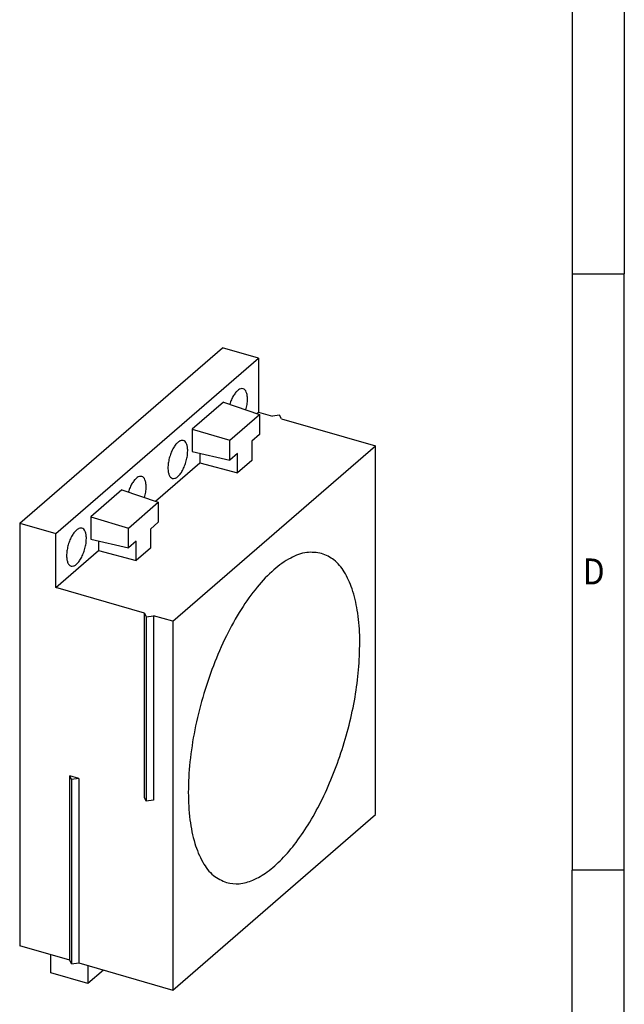
# Model space of a CAD drawing. Units: millimetres. Extents: x -274 to 146, y -48 to 249.
# Drawn here: x 88 to 146, y 2 to 97 of the extents above; entities that cross this region are included whole.
import ezdxf

# ---------------------------------------------------------------- set-up
doc = ezdxf.new("R2010")
doc.units = ezdxf.units.MM
doc.layers.add('1', color=7, linetype='Continuous')
doc.styles.add('CONVERTER_11', font='txt.shx', dxfattribs={"width": 0.9})

# ---------------------------------------------------------------- blocks, each defined once
blk = doc.blocks.new('_rahmen', base_point=(141.0556073569778, -47.61746376727098))
at = {"layer": '1', "color": 6, "linetype": 'Continuous'}
for p, q in [((141.0556073569778, 129.582536232729), (141.0556073569778, 72.18253623272923)), ((141.0556073569778, 72.18253623272923), (141.0556073569778, 14.78253623272914)), ((141.0556073569769, -21.36746376727155), (141.0556073569778, 14.78253623272914))]:
    blk.add_line(p, q, dxfattribs=at)
at = {"layer": '1', "color": 2, "linetype": 'Continuous'}
for p, q in [((146.0556073569753, 129.582536232729), (146.0556073569753, 72.18253623272923)), ((141.0556073569778, 72.18253623272923), (146.0556073569753, 72.18253623272923)), ((146.0556073569753, 14.78253623272914), (146.0556073569753, 72.18253623272923)), ((146.0556073569753, 14.78253623272914), (141.0556073569778, 14.78253623272914)), ((146.0556073569753, -42.61746376727098), (146.0556073569753, 14.78253623272914))]:
    blk.add_line(p, q, dxfattribs=at)
at = {"layer": '1', "color": 7, "style": 'CONVERTER_11', "width": 0.9}
blk.add_text('D', height=2.5, dxfattribs=at).set_placement((142.0556073569778, 42.28253623272914))
blk = doc.blocks.new('A3I_CS', base_point=(141.0556073569778, -47.61746376727098))
at = {"layer": '1'}
blk.add_blockref('_rahmen', (141.0556073569778, -47.61746376727098), dxfattribs=at)
blk = doc.blocks.new('CES_LRG_BK_33-select__1', base_point=(87.88878413859473, 3.22686968583093))
at = {"color": 7, "linetype": 'Continuous'}
for p, q in [((87.88878413860445, 48.18006366370028), (107.3887841386044, 65.0675590374968)), ((110.8528857537423, 64.06755903749594), (107.3887841386044, 65.0675590374968)), ((91.35288575374233, 47.18006366369943), (110.8528857537423, 64.06755903749594)), ((110.8528857537423, 64.06755903749594), (110.8528857537411, 58.87140661478968)), ((107.4796317922167, 59.85022153507185), (104.4761397152675, 57.2491210963686)), ((107.4796317922167, 59.85022153507185), (110.9587483702747, 58.63923155304876)), ((110.6920035064167, 58.73207850158889), (110.8528857537411, 58.87140661478968)), ((110.8528857537411, 58.87140661478968), (112.1952251296069, 58.48390661478938)), ((108.0984314482417, 56.16212443569366), (110.9587483702747, 58.63923155304876)), ((110.9587483702747, 58.63923155304876), (110.9587483702742, 56.71610623158416)), ((112.8782378314992, 58.57541296573537), (112.1952251296069, 58.48390661478938)), ((113.0612505333913, 58.23390661478916), (112.8782378314992, 58.57541296573537)), ((113.0612505333913, 58.23390661478916), (122.1112160029387, 55.62140661478703)), ((104.4761397152675, 57.2491210963686), (104.4761397152669, 55.07800913220767)), ((104.4761397152675, 57.2491210963686), (108.0984314482417, 56.16212443569366)), ((108.0984314482412, 54.23899911422907), (108.0984314482417, 56.16212443569366)), ((110.9587483702742, 56.71610623158416), (110.2087483702742, 56.06658717874583)), ((110.2087483702742, 56.06658717874583), (110.2087483702737, 54.21356727717887)), ((102.6112160029387, 38.73391124099052), (122.1112160029387, 55.62140661478703)), ((104.4761397152669, 55.07800913220767), (108.0984314482412, 54.23899911422907)), ((122.1112160029302, 20.11436505962747), (122.1112160029387, 55.62140661478703)), ((105.2261397152667, 54.90429106644407), (105.2261397152664, 53.99850160482718)), ((108.8484314482412, 54.8885181670674), (108.0984314482412, 54.23899911422907)), ((108.8484314482407, 53.03549826550042), (108.8484314482412, 54.8885181670674)), ((110.2087483702737, 54.21356727717887), (108.8484314482407, 53.03549826550042)), ((100.9420035064167, 50.28833081469062), (105.2261397152664, 53.99850160482718)), ((105.2261397152664, 53.99850160482718), (108.8484314482407, 53.03549826550042)), ((97.72963179221665, 51.40647384817358), (94.7261397152675, 48.80537340947031)), ((97.72963179221665, 51.40647384817358), (101.2087483702748, 50.19548386615047)), ((98.34843144824174, 47.71837674879538), (101.2087483702748, 50.19548386615047)), ((101.2087483702748, 50.19548386615047), (101.2087483702742, 48.27235854468589)), ((94.7261397152675, 48.80537340947031), (94.72613971526687, 46.63426144530939)), ((94.7261397152675, 48.80537340947031), (98.34843144824174, 47.71837674879538)), ((87.88878413860445, 48.18006366370028), (87.88878413859473, 7.47686968583448)), ((87.88878413860445, 48.18006366370028), (91.35288575374233, 47.18006366369943)), ((98.3484314482412, 45.7952514273308), (98.34843144824174, 47.71837674879538)), ((101.2087483702742, 48.27235854468589), (100.4587483702742, 47.62283949184756)), ((100.4587483702742, 47.62283949184756), (100.4587483702737, 45.76981959028059)), ((91.35288575374109, 41.98391124099317), (91.35288575374233, 47.18006366369943)), ((94.72613971526687, 46.63426144530939), (98.3484314482412, 45.7952514273308)), ((95.47613971526665, 46.46054337954578), (95.4761397152664, 45.55475391792891)), ((91.35288575374109, 41.98391124099317), (95.4761397152664, 45.55475391792891)), ((95.4761397152664, 45.55475391792891), (99.09843144824067, 44.59175057860215)), ((99.0984314482412, 46.44477048016913), (98.3484314482412, 45.7952514273308)), ((99.09843144824067, 44.59175057860215), (99.0984314482412, 46.44477048016913)), ((100.4587483702737, 45.76981959028059), (99.09843144824067, 44.59175057860215)), ((99.88323598101773, 39.52141124099116), (91.35288575374109, 41.98391124099317)), ((99.8832359810135, 21.76789046341133), (99.88323598101773, 39.52141124099116)), ((99.88323598101773, 39.52141124099116), (100.06624868291, 39.1799048900449)), ((100.06624868291, 39.1799048900449), (100.7492613848023, 39.27141124099092)), ((100.06624868291, 39.1799048900449), (100.0662486829057, 21.42638411246512)), ((102.6112160029387, 38.73391124099052), (100.7492613848023, 39.27141124099092)), ((100.7492613848023, 39.27141124099092), (100.7492613847981, 21.51789046341109)), ((102.6112160029387, 38.73391124099052), (102.6112160029302, 3.22686968583093)), ((92.8782378314948, 23.50138411246687), (92.69522512960253, 23.84289046341308)), ((92.69522512959831, 6.08936968583334), (92.69522512960253, 23.84289046341308)), ((93.56125053338701, 23.59289046341288), (92.69522512960253, 23.84289046341308)), ((93.56125053338701, 23.59289046341288), (92.8782378314948, 23.50138411246687)), ((92.8782378314948, 23.50138411246687), (92.87823783149057, 5.74786333488711)), ((93.56125053338701, 23.59289046341288), (93.56125053338278, 5.83936968583313)), ((100.0662486829057, 21.42638411246512), (99.8832359810135, 21.76789046341133)), ((100.7492613847981, 21.51789046341109), (100.0662486829057, 21.42638411246512)), ((102.6112160029302, 3.22686968583093), (122.1112160029302, 20.11436505962747)), ((92.69522512959831, 6.08936968583334), (87.88878413859473, 7.47686968583448)), ((90.88878413859348, 4.87879347448146), (90.8887841385939, 6.61084428204957)), ((92.87823783149057, 5.74786333488711), (92.69522512959831, 6.08936968583334)), ((92.87823783149057, 5.74786333488711), (93.56125053338278, 5.83936968583313)), ((93.56125053338278, 5.83936968583313), (102.6112160029302, 3.22686968583093)), ((94.43948829410967, 3.85379347448063), (90.88878413859348, 4.87879347448146)), ((94.43948829411009, 5.5858442820487), (94.43948829410967, 3.85379347448063)), ((95.93948829410877, 5.1528315801565), (94.43948829410967, 3.85379347448063))]:
    blk.add_line(p, q, dxfattribs=at)
for points, knots in [([(109.379850940156, 61.12988027005922), (109.3072830187182, 61.13632714116194), (109.1461545847211, 61.15064163596104), (108.9048489144143, 61.00681813907524), (108.6709815143396, 60.77995935190339), (108.4480293512562, 60.45983904006722), (108.2464157439156, 60.07287454883739), (108.1457594315838, 59.78500955750096), (108.0938105200099, 59.63644189594734)], [0, 0, 0, 0, 0.2139874779891668, 0.475133736167734, 0.8028943691587014, 1.194942496085245, 1.637084715653341, 2.108651799284329, 2.108651799284329, 2.108651799284329, 2.108651799284329]), ([(109.8028857537416, 60.12714345027656), (109.7984131061085, 60.25320192506709), (109.7902003136666, 60.48467357541168), (109.7094659613665, 60.7882922050588), (109.5828557728174, 61.027423960653), (109.4430690899325, 61.09797414663094), (109.379850940156, 61.12988027005922)], [0, 0, 0, 0, 0.3766024589415518, 0.691526636996909, 0.943561990994201, 1.151652787050208, 1.151652787050208, 1.151652787050208, 1.151652787050208]), ([(109.6487626193398, 59.09520351759286), (109.6932806326832, 59.27069197857711), (109.7792525084397, 59.6095902049988), (109.7951974432533, 59.95877413204276), (109.8028857537416, 60.12714345027656)], [0, 0, 0, 0, 0.5415267026533034, 1.045780652216717, 1.045780652216717, 1.045780652216717, 1.045780652216717]), ([(103.629850940156, 56.15023419829944), (103.554247216379, 56.15628911692713), (103.3853650463364, 56.16981445967266), (103.1348916050744, 56.01230025749241), (102.89339253369, 55.76770578197196), (102.6644365348683, 55.42493889430781), (102.4636779143706, 55.01300842268097), (102.3036901195175, 54.55548115219899), (102.1952304141397, 54.08307900355227), (102.1455693988549, 53.62753041040359), (102.156627654908, 53.21547737540875), (102.2306191587402, 52.87980861562419), (102.3586128087033, 52.61304037494474), (102.508721285147, 52.53448104988123), (102.5759205673272, 52.49931229154367)], [0, 0, 0, 0, 0.2225611229058706, 0.497152840822412, 0.8438580853672233, 1.258513177648552, 1.724069573307563, 2.216624054942657, 2.709178536577777, 3.174734932236797, 3.589390024518117, 3.936095269062938, 4.210686986979444, 4.433248109885302, 4.433248109885302, 4.433248109885302, 4.433248109885302]), ([(104.0528857537416, 55.14749737851678), (104.0484131061085, 55.27355585330731), (104.0402003136666, 55.50502750365188), (103.9594659613665, 55.80864613329901), (103.8328557728174, 56.04777788889321), (103.6930690899325, 56.11832807487115), (103.629850940156, 56.15023419829944)], [0, 0, 0, 0, 0.3766024589415518, 0.691526636996909, 0.943561990994201, 1.151652787050208, 1.151652787050208, 1.151652787050208, 1.151652787050208]), ([(102.5759205673272, 52.49931229154367), (102.6541080501602, 52.49363283415784), (102.8296528976883, 52.48088144862147), (103.087744883537, 52.6503973349891), (103.3356483318068, 52.91028856264885), (103.5687729166527, 53.27261729848154), (103.7706052084055, 53.70488130860964), (103.9257256673985, 54.18082025984874), (104.0304336622056, 54.66612144265157), (104.0455807424025, 54.99087691311856), (104.0528857537416, 55.14749737851678)], [0, 0, 0, 0, 0.2298529119742943, 0.5160607998329336, 0.8791221737910011, 1.313105872362621, 1.798319181630526, 2.307922958140882, 2.812142237556487, 3.281830617084564, 3.281830617084564, 3.281830617084564, 3.281830617084564]), ([(99.62985094015595, 52.68613258316096), (99.55728301871805, 52.69257945426365), (99.39615458472117, 52.7068939490628), (99.15484891441427, 52.56307045217694), (98.92098151433963, 52.33621166500514), (98.69802935125622, 52.01609135316894), (98.49641574391558, 51.62912686193913), (98.39575943158381, 51.34126187060269), (98.34381052000994, 51.19269420904907)], [0, 0, 0, 0, 0.2139874779891242, 0.475133736167666, 0.8028943691586332, 1.194942496085168, 1.637084715653258, 2.10865179928425, 2.10865179928425, 2.10865179928425, 2.10865179928425]), ([(100.0528857537416, 51.68339576337829), (100.0484131061085, 51.80945423816883), (100.0402003136666, 52.04092588851341), (99.95946596136655, 52.34454451816053), (99.83285577281731, 52.58367627375474), (99.69306908993245, 52.65422645973267), (99.62985094015595, 52.68613258316096)], [0, 0, 0, 0, 0.3766024589415556, 0.6915266369969173, 0.9435619909941897, 1.151652787050272, 1.151652787050272, 1.151652787050272, 1.151652787050272]), ([(99.89876261933983, 50.6514558306946), (99.94328063268316, 50.82694429167883), (100.0292525084397, 51.16584251810055), (100.0451974432533, 51.51502644514449), (100.0528857537416, 51.68339576337829)], [0, 0, 0, 0, 0.5415267026532775, 1.045780652216693, 1.045780652216693, 1.045780652216693, 1.045780652216693]), ([(93.87985094015595, 47.70648651140115), (93.80424721637897, 47.71254143002885), (93.63536504633639, 47.72606677277436), (93.38489160507439, 47.56855257059411), (93.14339253369, 47.32395809507369), (92.91443653486826, 46.98119120740952), (92.71367791437063, 46.56926073578267), (92.55369011951743, 46.1117334653007), (92.44523041413973, 45.63933131665397), (92.39556939885497, 45.18378272350532), (92.40662765490802, 44.77172968851045), (92.48061915874018, 44.43606092872589), (92.60861280870336, 44.16929268804647), (92.75872128514703, 44.09073336298295), (92.8259205673272, 44.0555646046454)], [0, 0, 0, 0, 0.2225611229058565, 0.4971528408223693, 0.8438580853671758, 1.25851317764851, 1.724069573307522, 2.21662405494262, 2.709178536577727, 3.174734932236739, 3.589390024518072, 3.936095269062877, 4.210686986979391, 4.433248109885246, 4.433248109885246, 4.433248109885246, 4.433248109885246]), ([(94.30288575374158, 46.7037496916185), (94.29841310610848, 46.82980816640902), (94.29020031366659, 47.0612798167536), (94.20946596136653, 47.36489844640076), (94.08285577281734, 47.60403020199494), (93.94306908993242, 47.67458038797288), (93.87985094015595, 47.70648651140115)], [0, 0, 0, 0, 0.3766024589415507, 0.691526636996908, 0.9435619909941924, 1.151652787050248, 1.151652787050248, 1.151652787050248, 1.151652787050248]), ([(92.8259205673272, 44.0555646046454), (92.90410805016022, 44.04988514725958), (93.07965289768828, 44.03713376172318), (93.33774488353691, 44.20664964809077), (93.58564833180685, 44.46654087575058), (93.81877291665268, 44.82886961158329), (94.02060520840547, 45.26113362171134), (94.17572566739845, 45.73707257295045), (94.28043366220557, 46.2223737557533), (94.29558074240249, 46.54712922622027), (94.30288575374158, 46.7037496916185)], [0, 0, 0, 0, 0.229852911974294, 0.5160607998329423, 0.8791221737910049, 1.313105872362615, 1.798319181630526, 2.307922958140886, 2.812142237556482, 3.281830617084558, 3.281830617084558, 3.281830617084558, 3.281830617084558]), ([(116.9374926217961, 45.27682537701153), (116.4584718042138, 45.34321079618801), (115.4310639536568, 45.48559478833241), (113.821138527328, 44.83509126233882), (112.2185801177161, 43.68109346616893), (110.6270960168349, 41.98342802277858), (109.1035245824794, 39.82913105666751), (107.6989343081224, 37.28428444732525), (106.466768638872, 34.44556720763597), (105.4534634206703, 31.41823455674338), (104.6974927706063, 28.3166158147576), (104.227232186905, 25.25795552194879), (104.0594843806365, 22.3560632466582), (104.2005519635835, 19.72122638817514), (104.6424407251879, 17.43657676002486), (105.3834415903083, 15.60605167479021), (106.3990076718094, 14.19763403439556), (107.3442347172277, 13.7705673824374), (107.7849393840728, 13.57145092360631)], [0, 0, 0, 0, 1.42946579279717, 3.065930176408604, 5.028247439419799, 7.348345113881138, 10.001883092998, 12.92992475720291, 16.05179941225684, 19.27371569711081, 22.49563198196476, 25.6175066370187, 28.54554830122363, 31.1990862803405, 33.51918395480184, 35.48150121781304, 37.11796560142444, 38.54743139422159, 38.54743139422159, 38.54743139422159, 38.54743139422159]), ([(120.5460928728149, 34.72055885978426), (120.5842380041311, 35.61375189317634), (120.6568121697661, 37.31312319962439), (120.4333724488308, 39.7132147313722), (119.9591714908589, 41.7822737119404), (119.2187350671249, 43.43735847477672), (118.2366180240809, 44.70496947592991), (117.3525266213293, 45.09413351788888), (116.9374926217961, 45.27682537701153)], [0, 0, 0, 0, 2.679246485803359, 5.097481094109331, 7.21187672775623, 9.009850276570164, 10.52678198331137, 11.86900197245496, 11.86900197245496, 11.86900197245496, 11.86900197245496]), ([(107.7849393840728, 13.57145092360631), (108.1936511684804, 13.505519754131), (109.0566697106864, 13.36630228559832), (110.4265111375244, 13.7938741008493), (111.8072856507191, 14.61732760480565), (113.1955784374266, 15.86359306956049), (114.555995010266, 17.48047644995579), (115.8556926871144, 19.43200057745558), (117.0585477779289, 21.66311389425556), (118.1305197784507, 24.11256989664419), (119.0427647441151, 26.71131537966181), (119.7632794928049, 29.38653279892385), (120.2943504549372, 32.06094289778031), (120.4633290378282, 33.84617296969368), (120.5460928728149, 34.72055885978426)], [0, 0, 0, 0, 1.227636006389413, 2.592224345302375, 4.183372691946864, 6.038066270696623, 8.155431899649294, 10.50982003702919, 13.05914907729063, 15.75030631408313, 18.52309735847286, 21.31352391899465, 24.05678861393471, 26.6902488580363, 26.6902488580363, 26.6902488580363, 26.6902488580363])]:
    blk.add_open_spline(points, degree=3, knots=knots, dxfattribs=at)
blk = doc.blocks.new('AllgSicht1', base_point=(104.9999999999959, 31.54913852456201))
blk.add_blockref('CES_LRG_BK_33-select__1', (87.88878413859473, 3.22686968583093))
blk = doc.blocks.new('1')
for name, p in [('A3I_CS', (141.0556073569778, -47.61746376727098)), ('AllgSicht1', (104.9999999999959, 31.54913852456201))]:
    blk.add_blockref(name, p)

msp = doc.modelspace()

# ---------------------------------------------------------------- block references
at = {"layer": '1'}
msp.add_blockref('1', (0, 0), dxfattribs=at)

doc.saveas('drawing.dxf')
